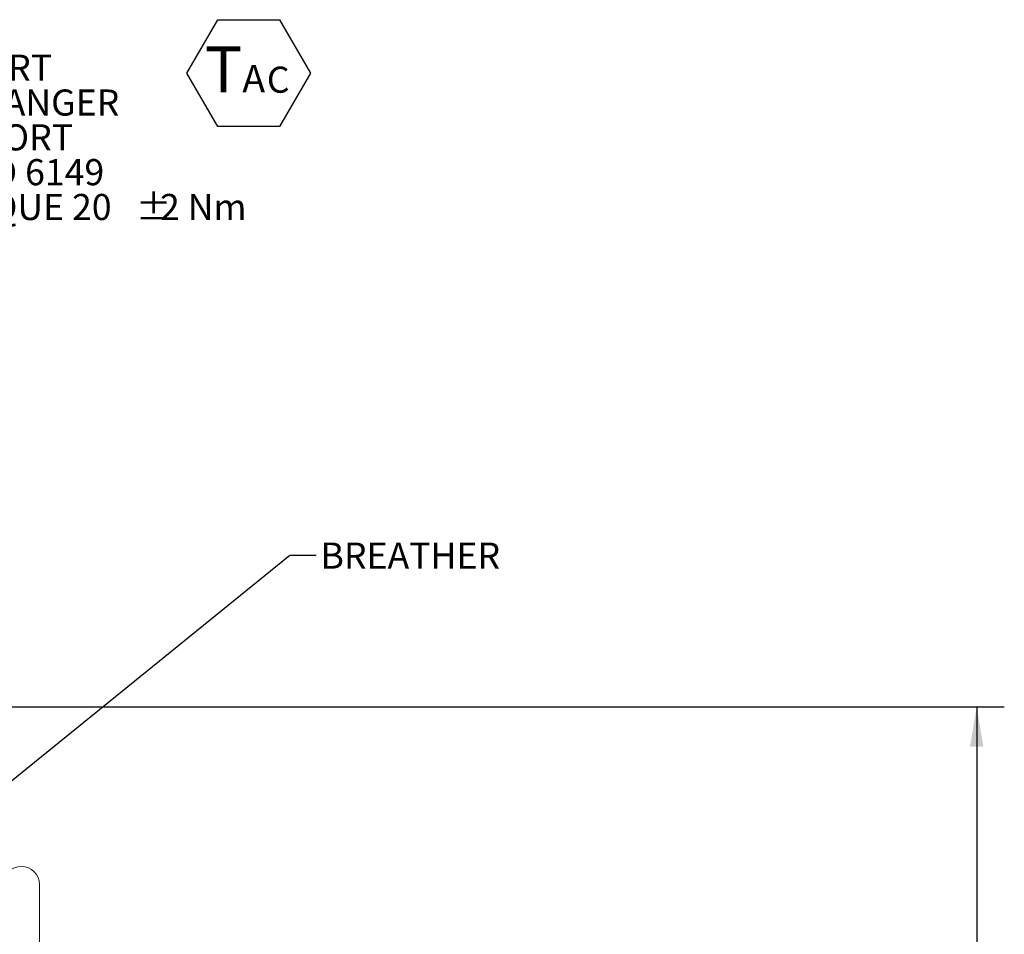
# Model space of a CAD drawing. Units: millimetres. Extents: x 11 to 1180, y 5 to 832.
# Drawn here: x 623 to 736, y 395 to 500 of the extents above; entities that cross this region are included whole.
import ezdxf

# ---------------------------------------------------------------- set-up
doc = ezdxf.new("R2010")
doc.units = ezdxf.units.MM
doc.layers.add('SLD-0', color=7, linetype='Continuous')
doc.styles.add('SLDTEXTSTYLE0', font='TXT', dxfattribs={"width": 0.605})
doc.dimstyles.new('SLDDIMSTYLE5', dxfattribs={"dimtxt": 3, "dimasz": 4.572, "dimexe": 0, "dimexo": 0.0625, "dimgap": 0.75, "dimtad": 0, "dimdec": 1, "dimlfac": 4, "dimrnd": 1e-09, "dimzin": 12, "dimdsep": 46, "dimtxsty": 'SLDTEXTSTYLE0', "dimsah": 1, "dimcen": 0.09, "dimadec": 0, "dimazin": 0, "dimtfac": 1, "dimtdec": 3, "dimtofl": 0, "dimtmove": 0, "dimatfit": 3, "dimfxl": 0, "dimfrac": 2, "dimtolj": 1, "dimtzin": 12, "dimarcsym": 0})
doc.dimstyles.new('SLDDIMSTYLE6', dxfattribs={"dimtxt": 0, "dimasz": 4.572, "dimexe": 0, "dimexo": 0.0625, "dimgap": 0, "dimtad": 0, "dimtih": 1, "dimtoh": 1, "dimdec": 0, "dimrnd": 1e-09, "dimzin": 0, "dimdsep": 46, "dimtxsty": 'Standard', "dimsah": 1, "dimcen": 0.09, "dimadec": 0, "dimazin": 0, "dimtfac": 4.572, "dimtdec": 0, "dimtofl": 0, "dimtmove": 0, "dimatfit": 3, "dimfxl": 0, "dimfrac": 2, "dimtolj": 1, "dimtzin": 0, "dimarcsym": 0})

# ---------------------------------------------------------------- blocks, each defined once
blk = doc.blocks.new('*D23')
at = {"layer": 'SLD-0'}
for p, q in [((549.17, 421.22), (736.36, 421.22)), ((733.19, 421.22), (733.19, 387.79)), ((733.19, 340.88), (733.19, 374.3)), ((580.31, 340.88), (736.36, 340.88))]:
    blk.add_line(p, q, dxfattribs=at)
for points in [[(733.19, 421.22), (732.42, 416.64), (733.95, 416.64)], [(733.19, 340.88), (733.95, 345.45), (732.42, 345.45)]]:
    blk.add_solid(points, dxfattribs=at)
at = {"layer": 'SLD-0', "insert": (731.62, 375.89), "char_height": 3, "attachment_point": 1, "rotation": 90, "style": 'SLDTEXTSTYLE0'}
blk.add_mtext('321.3', dxfattribs=at)
blk = doc.blocks.new('SW_NOTE_19')
at = {"layer": 'SLD-0', "color": 0, "char_height": 3, "attachment_point": 1, "style": 'SLDTEXTSTYLE0'}
for s, insert in [('TEMPERATURE PORT', (0.51, 1.44)), ('AFTER HEAT EXCHANGER', (0.51, -2.56)), ('M14x1.5 METRIC PORT', (0.51, -6.56)), ('CONFORMS TO ISO 6149', (0.51, -10.56)), ('TIGHTENING TORQUE 20', (0.51, -14.56)), ('%%p', (50.41, -14.56)), ('2 Nm', (53.18, -14.56))]:
    blk.add_mtext(s, dxfattribs=dict(at, insert=insert))
blk = doc.blocks.new('SW_NOTE_46')
at = {"layer": 'SLD-0', "color": 0}
for p, q in [((-2.04, 3.74), (1.51, 9.88)), ((1.51, 9.88), (8.6, 9.88)), ((8.6, 9.88), (12.14, 3.74)), ((1.51, -2.4), (-2.04, 3.74)), ((12.14, 3.74), (8.6, -2.4)), ((8.6, -2.4), (1.51, -2.4))]:
    blk.add_line(p, q, dxfattribs=at)
at = {"layer": 'SLD-0', "color": 0, "attachment_point": 1, "style": 'SLDTEXTSTYLE0'}
for s, insert, char_height in [('T', (0, 6.82), 5.29), ('A', (4.31, 4.69), 3.17), ('C', (7.13, 4.49), 3)]:
    blk.add_mtext(s, dxfattribs=dict(at, insert=insert, char_height=char_height))

msp = doc.modelspace()

# ---------------------------------------------------------------- linework, layer by layer
at = {"color": 7, "linetype": 'Continuous', "lineweight": 15}
msp.add_line((625.575685, 388.062556), (625.575685, 400.80074), dxfattribs=at)
msp.add_arc((623.492886, 400.800739), 2.0828, 0, 180, dxfattribs=at)

# ---------------------------------------------------------------- block references
at = {"layer": 'SLD-0', "color": 218}
for name, p in [('SW_NOTE_46', (644.543491, 490.273436)), ('SW_NOTE_19', (586.224414, 494.698064))]:
    msp.add_blockref(name, p, dxfattribs=at)

# ---------------------------------------------------------------- texts
at = {"layer": 'SLD-0', "insert": (657.835753, 440.087894), "char_height": 3, "attachment_point": 1, "style": 'SLDTEXTSTYLE0'}
msp.add_mtext('BREATHER', dxfattribs=at)

# ---------------------------------------------------------------- dimensions: what is measured, and where the dimension line sits
at = {"layer": 'SLD-0'}
dim = msp.add_linear_dim(base=(733.1855, 421.215062), p1=(579.042903, 340.882144), p2=(547.904391, 421.215062), angle=90, dimstyle='SLDDIMSTYLE5', dxfattribs=at)
dim.commit()
dim.dimension.update_dxf_attribs({"geometry": '*D23', "text_midpoint": (733.1855, 381.048603), "dimtype": 160})

# ---------------------------------------------------------------- leaders
msp.add_leader([(615.096507, 406.861869), (654.328826, 438.655405), (657.328826, 438.655405)], dimstyle='SLDDIMSTYLE6', dxfattribs=at)

doc.saveas('drawing.dxf')
